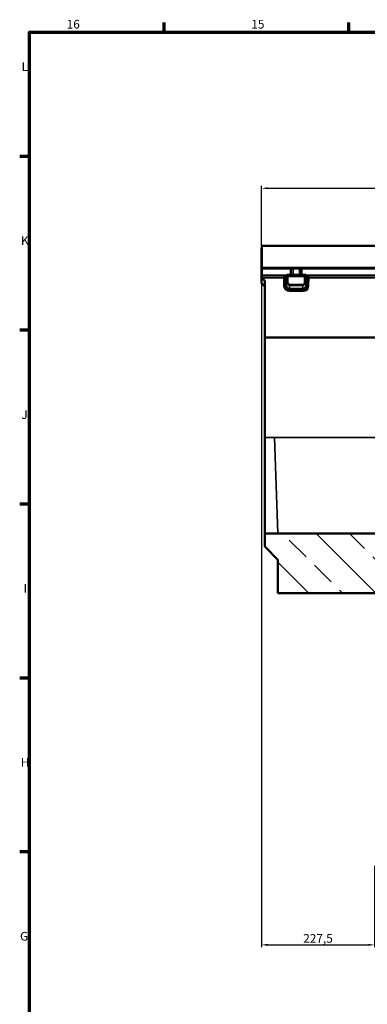
# Model space of a CAD drawing. Units: millimetres. Extents: x 0 to 15203, y -319 to 4205.
# Drawn here: x 81 to 780, y 2146 to 4130 of the extents above; entities that cross this region are included whole.
import ezdxf

# ---------------------------------------------------------------- set-up
doc = ezdxf.new("R2010")
doc.units = ezdxf.units.MM
doc.header["$LTSCALE"] = 5
for name, color, linetype, lineweight in [('Bemaßung (ISO)', 7, 'Continuous', 25), ('Rahmen (ISO)', 7, 'Continuous', 70), ('Schraffur (ISO)', 7, 'Continuous', 18), ('Sichtbar (ISO)', 7, 'Continuous', 50), ('Sichtbar schmal (ISO)', 7, 'Continuous', 35), ('Skizziergeometrie (ISO)', 7, 'Continuous', 25)]:
    doc.layers.add(name, color=color, linetype=linetype, lineweight=lineweight)
doc.styles.add('3_5', font='arial.ttf')
doc.styles.add('Notiztext (DIN)', font='arial.ttf')
doc.dimstyles.new('Standard (DIN)', dxfattribs={"dimscale": 5, "dimtxt": 3.5, "dimasz": 2.5, "dimexe": 1, "dimexo": 0, "dimgap": 0.5, "dimtad": 1, "dimrnd": 1e-08, "dimtxsty": 'Notiztext (DIN)', "dimcen": 0.09, "dimdle": 10, "dimclrd": 256, "dimclre": 256, "dimclrt": 256, "dimadec": 0, "dimazin": 2, "dimtfac": 0.714286, "dimtmove": 0, "dimatfit": 3, "dimfxl": 1, "dimtolj": 1, "dimlwd": -1, "dimlwe": -1, "dimarcsym": 0})

# ---------------------------------------------------------------- blocks, each defined once
blk = doc.blocks.new('Ränder Standardrahmen')
at = {"layer": 'Rahmen (ISO)'}
for p, q in [((74.31, 821), (74.31, 824.9)), ((148.63, 821), (148.63, 824.9)), ((20, 770.92), (16.1, 770.92)), ((20, 700.83), (16.1, 700.83)), ((20, 630.75), (16.1, 630.75)), ((20, 560.67), (16.1, 560.67)), ((20, 490.58), (16.1, 490.58))]:
    blk.add_line(p, q, dxfattribs=at)
at = {"layer": 'Rahmen (ISO)', "flags": 128}
blk.add_lwpolyline([(20, 20), (20, 821), (1169, 821), (1169, 20), (20, 20)], dxfattribs=at)
at = {"layer": 'Skizziergeometrie (ISO)', "char_height": 3.5, "attachment_point": 7, "style": '3_5'}
for s, insert in [('16', (35, 821.34)), ('15', (109.31, 821.34)), ('L', (16.87, 804.21)), ('K', (16.59, 734.13)), ('J', (16.76, 663.98)), ('I', (17.65, 593.96)), ('H', (16.5, 523.88)), ('G', (16.22, 453.73))]:
    blk.add_mtext(s, dxfattribs=dict(at, insert=insert))
blk = doc.blocks.new('*D22')
at = {"layer": 'Bemaßung (ISO)', "transparency": 16777216}
for p, q in [((567.1, 3612.1), (567.1, 2260.6)), ((794.6, 2424.6), (794.6, 2260.6)), ((579.6, 2265.6), (782.1, 2265.6))]:
    blk.add_line(p, q, dxfattribs=at)
for points in [[(579.6, 2267.7), (579.6, 2263.5), (567.1, 2265.6)], [(782.1, 2267.7), (782.1, 2263.5), (794.6, 2265.6)]]:
    blk.add_solid(points, dxfattribs=at)
at = {"layer": 'Defpoints', "color": 0, "transparency": 16777216}
for p in [(567.1, 3612.1), (794.6, 2424.6), (794.6, 2265.6)]:
    blk.add_point(p, dxfattribs=at)
at = {"layer": 'Bemaßung (ISO)', "transparency": 16777216, "insert": (651.1, 2278.6), "char_height": 17.5, "attachment_point": 4, "style": 'Notiztext (DIN)'}
blk.add_mtext('\\A1;227,5', dxfattribs=at)
blk = doc.blocks.new('*D25')
at = {"layer": 'Bemaßung (ISO)', "transparency": 16777216}
for p, q in [((567.1, 3667.7), (567.1, 3795.3)), ((579.6, 3790.3), (2054.6, 3790.3)), ((2067.1, 3667.7), (2067.1, 3795.3))]:
    blk.add_line(p, q, dxfattribs=at)
for points in [[(579.6, 3792.4), (579.6, 3788.2), (567.1, 3790.3)], [(2054.6, 3792.4), (2054.6, 3788.2), (2067.1, 3790.3)]]:
    blk.add_solid(points, dxfattribs=at)
at = {"layer": 'Defpoints', "color": 0, "transparency": 16777216}
for p in [(2067.1, 3790.3), (567.1, 3667.7), (2067.1, 3667.7)]:
    blk.add_point(p, dxfattribs=at)
at = {"layer": 'Bemaßung (ISO)', "transparency": 16777216, "insert": (1285.3, 3801.8), "char_height": 17.5, "attachment_point": 4, "style": 'Notiztext (DIN)'}
blk.add_mtext('\\A1;1500', dxfattribs=at)

msp = doc.modelspace()

# ---------------------------------------------------------------- hatches: boundary and pattern name
at = {"layer": 'Schraffur (ISO)'}
h = msp.add_hatch(dxfattribs=at)
h.set_pattern_fill('ANSI33', color=256, scale=381, angle=90, style=0)
h.set_pattern_definition([(135, (0, 0), (-67.352, -67.352), []), (135, (4e-15, 67.35), (-67.352, -67.352), [47.625, -23.8125])])
edge = h.paths.add_edge_path()
edge.add_ellipse((577.125, 3068.838), major_axis=(0, -3), ratio=1, start_angle=270, end_angle=315)
edge.add_line((575.004, 3066.717), (599.246, 3042.474))
edge.add_ellipse((597.125, 3040.353), major_axis=(2.121, -2.121), ratio=1, start_angle=45, end_angle=90, ccw=False)
edge.add_line((600.125, 3040.353), (600.125, 2974.596))
edge.add_line((600.125, 2974.596), (829.442, 2974.596))
edge.add_line((829.442, 2974.596), (904.625, 2974.596))
edge.add_line((904.625, 2974.596), (1172.125, 2974.596))
edge.add_line((1172.125, 2974.596), (1169.634, 3069.726))
edge.add_ellipse((1164.636, 3069.596), major_axis=(-0.131, 4.998), ratio=1, start_angle=270, end_angle=358.5)
edge.add_line((1164.636, 3074.596), (1149.625, 3074.596))
edge.add_line((1149.625, 3074.596), (1147.125, 3074.596))
edge.add_line((1147.125, 3074.596), (1146.601, 3094.596))
edge.add_line((1146.601, 3094.596), (574.125, 3094.596))
edge.add_line((574.125, 3094.596), (574.125, 3068.838))

# ---------------------------------------------------------------- linework, layer by layer
at = {"layer": 'Sichtbar (ISO)'}
for p, q in [((567.625, 3674.596), (1066.625, 3674.596)), ((567.625, 3673.63), (567.625, 3674.596)), ((567.625, 3673.63), (567.625, 3630.526)), ((567.125, 3669.596), (567.125, 3667.665)), ((567.125, 3669.596), (567.625, 3669.596)), ((567.125, 3626.491), (567.125, 3667.665)), ((567.125, 3623.596), (567.125, 3626.491)), ((567.125, 3623.596), (567.125, 3621.738)), ((567.625, 3623.596), (567.125, 3623.596)), ((567.125, 3614.596), (567.125, 3621.738)), ((612.584, 3614.596), (567.125, 3614.596)), ((567.125, 3612.098), (567.125, 3614.596)), ((567.125, 3612.098), (567.125, 3600.791)), ((567.625, 3630.526), (567.625, 3628.596)), ((626.511, 3628.596), (567.625, 3628.596)), ((567.625, 3627.667), (567.625, 3628.596)), ((567.625, 3627.667), (567.625, 3614.596)), ((612.671, 3609.596), (612.584, 3614.596)), ((617.218, 3614.596), (612.584, 3614.596)), ((617.125, 3593.713), (617.125, 3613.994)), ((619.127, 3615.989), (626.415, 3615.989)), ((626.415, 3615.989), (626.459, 3627.667)), ((626.631, 3615.845), (626.415, 3615.989)), ((626.511, 3628.596), (626.631, 3628.596)), ((626.631, 3628.596), (630.625, 3628.596)), ((630.625, 3628.596), (643.625, 3628.596)), ((643.625, 3615.713), (630.625, 3615.713)), ((643.625, 3628.596), (647.62, 3628.596)), ((647.62, 3628.596), (647.739, 3628.596)), ((647.835, 3615.989), (647.62, 3615.845)), ((647.739, 3628.596), (816.473, 3628.596)), ((647.791, 3627.667), (647.835, 3615.989)), ((647.835, 3615.989), (655.123, 3615.989)), ((657.032, 3614.596), (661.666, 3614.596)), ((657.125, 3613.994), (657.125, 3593.713)), ((661.666, 3614.596), (661.579, 3609.596)), ((972.584, 3614.596), (661.666, 3614.596)), ((567.125, 3600.378), (567.125, 3600.791)), ((573.283, 3592.791), (567.967, 3598.294)), ((568.304, 3609.596), (568.004, 3609.906)), ((573.246, 3604.501), (568.304, 3609.596)), ((574.125, 3602.315), (574.125, 3489.596)), ((612.95, 3593.605), (612.671, 3609.596)), ((661.579, 3609.596), (661.3, 3593.605)), ((651.296, 3583.596), (622.955, 3583.596)), ((651.158, 3587.657), (623.092, 3587.657)), ((574.125, 3489.596), (2060.125, 3489.596)), ((574.125, 3489.596), (574.125, 3287.735)), ((574.125, 3287.735), (574.125, 3094.596)), ((1146.601, 3094.596), (574.125, 3094.596)), ((574.125, 3094.596), (574.125, 3068.838)), ((575.004, 3066.717), (599.246, 3042.474)), ((600.125, 3040.353), (600.125, 2974.596)), ((600.125, 2974.596), (1172.125, 2974.596))]:
    msp.add_line(p, q, dxfattribs=at)
for centre, start, end in [((570.125, 3600.378), 180, 224.007027), ((571.125, 3590.707), 0, 44.007027), ((577.125, 3068.838), 180, 225), ((597.125, 3040.353), 0, 45)]:
    msp.add_arc(centre, 3, start, end, dxfattribs=at)
for centre, major_axis, ratio, start_param, end_param in [((570.125, 3612.098), (0, -3.101), 0.96734401, 4.71238898, 5.49778714), ((619.126, 3613.991), (-1.416, 1.416), 0.99878277, 0.47920668, 0.78478918), ((619.125, 3613.993), (-1.946, -0.467), 0.9972075, 4.4760098, 5.74000565), ((626.511, 3627.596), (0, 1), 0.05240778, 0, 1.49948886), ((630.625, 3615.853), (4, 0), 0.03492077, 3.19395253, 4.71238898), ((643.625, 3615.853), (4, 0), 0.03492077, 4.71238898, 6.23082543), ((647.739, 3627.596), (0, -1), 0.05240778, 1.64210379, 3.14159265), ((655.125, 3613.993), (-1.946, 0.467), 0.9972075, 3.68477231, 4.94876816), ((655.124, 3613.991), (1.416, 1.416), 0.99878277, 5.49839613, 5.80397863), ((571.125, 3602.315), (0, 3.092), 0.97023948, 4.71238898, 5.49778714), ((622.949, 3593.78), (0.164, -10.183), 0.98190904, 4.71379792, 6.26740614), ((623.129, 3593.75), (-1.184, -5.98), 0.98422591, 4.91095694, 6.47569299), ((651.121, 3593.75), (1.184, -5.98), 0.98422591, 6.09067762, 7.65541368), ((651.301, 3593.78), (-0.164, -10.183), 0.98190904, 0.01577917, 1.56938738)]:
    msp.add_ellipse(centre, major_axis=major_axis, ratio=ratio, start_param=start_param, end_param=end_param, dxfattribs=at)
msp.add_ellipse((637.125, 3615.119), major_axis=(-5.053, 0), ratio=0.03492077, dxfattribs=at)
at = {"layer": 'Sichtbar schmal (ISO)'}
for p, q in [((567.625, 3673.63), (1066.625, 3673.63)), ((567.625, 3667.665), (567.125, 3667.665)), ((567.625, 3626.491), (567.125, 3626.491)), ((567.625, 3621.738), (567.125, 3621.738)), ((567.625, 3630.526), (1066.625, 3630.526)), ((567.625, 3627.667), (626.459, 3627.667)), ((617.125, 3613.994), (618.455, 3612.664)), ((618.455, 3612.664), (620.453, 3612.664)), ((618.455, 3612.664), (618.455, 3600.426)), ((620.453, 3614.663), (619.127, 3615.989)), ((620.453, 3612.664), (620.453, 3614.663)), ((653.797, 3614.663), (620.453, 3614.663)), ((620.453, 3612.664), (653.797, 3612.664)), ((620.453, 3600.426), (620.453, 3612.664)), ((626.631, 3628.596), (626.631, 3615.845)), ((630.625, 3628.596), (630.625, 3615.713)), ((643.625, 3628.596), (643.625, 3615.713)), ((647.62, 3628.596), (647.62, 3615.845)), ((816.521, 3627.667), (647.791, 3627.667)), ((655.123, 3615.989), (653.797, 3614.663)), ((653.797, 3614.663), (653.797, 3612.664)), ((653.797, 3612.664), (655.796, 3612.664)), ((653.797, 3612.664), (653.797, 3600.426)), ((655.796, 3612.664), (657.125, 3613.994)), ((655.796, 3600.426), (655.796, 3612.664)), ((568.004, 3598.742), (567.967, 3598.294)), ((568.004, 3598.742), (568.004, 3609.906)), ((573.246, 3593.315), (568.004, 3598.742)), ((568.304, 3609.596), (612.671, 3609.596)), ((573.246, 3604.501), (573.246, 3593.315)), ((573.283, 3592.791), (573.246, 3593.315)), ((618.455, 3600.426), (617.125, 3593.713)), ((618.455, 3600.426), (620.453, 3600.426)), ((623.092, 3587.657), (624.432, 3594.419)), ((624.432, 3596.389), (624.432, 3594.419)), ((649.819, 3596.389), (624.432, 3596.389)), ((624.432, 3594.419), (649.819, 3594.419)), ((649.819, 3594.419), (649.819, 3596.389)), ((649.819, 3594.419), (651.158, 3587.657)), ((653.797, 3600.426), (655.796, 3600.426)), ((657.125, 3593.713), (655.796, 3600.426)), ((661.579, 3609.596), (972.671, 3609.596)), ((622.955, 3583.596), (622.947, 3584.025)), ((651.303, 3584.025), (651.296, 3583.596)), ((574.125, 3287.735), (593.174, 3287.735)), ((593.174, 3287.735), (2060.125, 3287.735)), ((593.174, 3287.735), (599.919, 3094.596))]:
    msp.add_line(p, q, dxfattribs=at)
for centre, major_axis, ratio, start_param, end_param in [((620.453, 3612.664), (-1.414, -1.414), 0.99878277, 3.9275998, 5.49717816), ((653.797, 3612.664), (-1.414, 1.414), 0.99878277, 3.9275998, 5.49717816), ((570.125, 3600.791), (-3, 0), 0.96592583, 0, 0.78539816), ((571.125, 3591.266), (3, 0), 0.96592583, 0, 0.78539816), ((624.456, 3600.45), (-1.172, -5.918), 0.99460272, 4.91095694, 6.47569299), ((624.456, 3600.45), (-0.79, -3.987), 0.98422591, 4.91095694, 6.47569299), ((649.794, 3600.45), (1.172, -5.918), 0.99460272, 6.09067762, 7.65541368), ((649.794, 3600.45), (0.79, -3.987), 0.98422591, 6.09067762, 7.65541368)]:
    msp.add_ellipse(centre, major_axis=major_axis, ratio=ratio, start_param=start_param, end_param=end_param, dxfattribs=at)

# ---------------------------------------------------------------- block references
at = {"xscale": 5, "yscale": 5, "zscale": 5}
msp.add_blockref('Ränder Standardrahmen', (0, 0), dxfattribs=at)

# ---------------------------------------------------------------- dimensions: what is measured, and where the dimension line sits
at = {"layer": 'Bemaßung (ISO)'}
dim = msp.add_linear_dim(base=(2067.125, 3790.327), p1=(567.125, 3667.665), p2=(2067.125, 3667.665), dimstyle='Standard (DIN)', override={"dimgap": 0.5, "dimdec": 2, "dimtol": 0, "dimlim": 0, "dimtp": 0, "dimtm": 0, "dimtdec": 2, "dimtofl": 0, "dimatfit": 1}, dxfattribs=at)
dim.commit()
dim.dimension.update_dxf_attribs({"geometry": '*D25', "text_midpoint": (1310.547, 3790.327), "dimtype": 160})
dim = msp.add_linear_dim(base=(794.625, 2265.596), p1=(567.125, 3612.098), p2=(794.625, 2424.596), angle=180, dimstyle='Standard (DIN)', override={"dimgap": 0.5, "dimdec": 2, "dimtol": 0, "dimlim": 0, "dimtp": 0, "dimtm": 0, "dimtdec": 2, "dimtofl": 0, "dimatfit": 1}, dxfattribs=at)
dim.commit()
dim.dimension.update_dxf_attribs({"geometry": '*D22', "text_midpoint": (680.875, 2265.596), "dimtype": 160})

doc.saveas('drawing.dxf')
